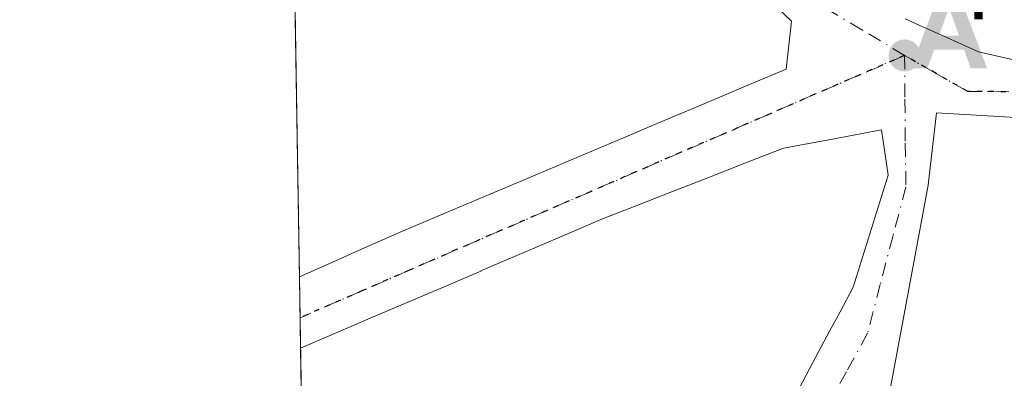
# Model space of a CAD drawing. Units: metres. Extents: x 610674 to 614137, y 4740888 to 4743257.
# Drawn here: x 610674 to 610769, y 4741499 to 4741534 of the extents above; entities that cross this region are included whole.
import ezdxf

# ---------------------------------------------------------------- set-up
doc = ezdxf.new("R2010")
doc.units = ezdxf.units.M
doc.header["$MEASUREMENT"] = 0
doc.linetypes.add('DGN Style 4', pattern=[2.6384748266838614, 1.318413404963828, -0.6592067024819142, 0.001648016756204785, -0.6592067024819142])
doc.linetypes.add('DGN Style 5', pattern=[1.1536117293433497, 0.4944050268614355, -0.6592067024819142])
for name, color, linetype, lineweight in [('Alojamiento puntual', 7, 'Continuous', 0), ('Comarca CxS', 21, 'Continuous', 0), ('Comunidad Autónoma CxS', 142, 'Continuous', 0), ('Corriente natural oculto Cxs', 9, 'Continuous', 13), ('Edificación Cxs', 1, 'Continuous', 13), ('Edificación religiosa Cxs', 192, 'Continuous', 13), ('Municipio CxS', 4, 'Continuous', 0), ('Núcleo urbano CxS', 7, 'Continuous', 0), ('Provincia CxS', 1, 'Continuous', 0), ('Punto de cota en terreno', 7, 'Continuous', 0), ('Ruta', 7, 'DGN Style 5', 30), ('Rótulo de punto de cota en terreno', 7, 'Continuous', 0), ('Suelo desnudo CxS', 253, 'Continuous', 0), ('Vía urbana Cxs', 4, 'Continuous', 0), ('Vía urbana eje', 4, 'DGN Style 4', 0)]:
    doc.layers.add(name, color=color, linetype=linetype, lineweight=lineweight)
doc.styles.add('Style-Arial', font='txt')

# ---------------------------------------------------------------- blocks, each defined once
blk = doc.blocks.new('5PATER')
at = {"layer": 'Suelo desnudo CxS', "linetype": 'Continuous', "lineweight": 0}
h = blk.add_hatch(color=51, dxfattribs=at)
edge = h.paths.add_edge_path()
edge.add_ellipse((0, 0), major_axis=(-0.1095731443231308, -0.1110710700762829), ratio=0.9994222409660322, start_angle=0, end_angle=360)
blk = doc.blocks.new('*U50')
at = {"layer": 'Vía urbana Cxs', "color": 4, "linetype": 'Continuous', "lineweight": 0}
for points in [[(610749.1441000003, 4741497.840100001, 460.2246000000014), (610750.7779000001, 4741500.890100001, 460.1815999999963), (610752.4118999997, 4741503.940300001, 461.5767000000051), (610753.4267999995, 4741505.8343, 462.2158999999957), (610754.7100999998, 4741508.2301, 462.9369000000006), (610755.8400999998, 4741511.8533, 463.8527999999933), (610756.9700999996, 4741515.476700001, 461.811400000006), (610758.1002000002, 4741519.100099999, 458.4692000000068), (610757.4600999998, 4741523.5101, 452.8064000000013), (610752.7001, 4741522.630100001, 455.8668999999937), (610747.9401000004, 4741521.7501, 455.7299999999959), (610744.3375000004, 4741520.340100001, 457.087400000004), (610740.7351000002, 4741518.9301, 458.0687999999937), (610737.1326000001, 4741517.520099999, 456.6138999999966), (610733.5301999999, 4741516.110099999, 456.5840000000026), (610730.3501000004, 4741514.860099999, 457.6367999999929), (610726.4123000001, 4741513.1743, 457.5969999999944), (610722.4744999995, 4741511.488700001, 455.8696000000054), (610718.5367000002, 4741509.8029, 457.2673999999971), (610718.5292999997, 4741509.799699999, 457.2690000000002), (610714.9467000002, 4741508.266100001, 457.4107999999979), (610711.3639000002, 4741506.7323, 455.9633999999933), (610707.7811000004, 4741505.1987, 457.1252999999998), (610704.3951000003, 4741503.749100001, 458.0218000000023), (610701.0091000004, 4741502.299699999, 456.3113000000012), (610700.8970999997, 4741509.243100001, 459.2537000000011), (610704.0575000001, 4741510.640500001, 459.7970999999961), (610707.2178999997, 4741512.037699999, 459.1502999999939), (610710.3783, 4741513.434900001, 458.2636999999959), (610710.9101, 4741513.670100001, 458.1394), (610715.2021000005, 4741515.486099999, 457.7094999999972), (610719.4940999999, 4741517.302100001, 458.2932000000001), (610723.7862, 4741519.118100001, 457.6033000000025), (610728.0780999997, 4741520.9341, 458.068299999999), (610732.3701, 4741522.7501, 457.7739000000002), (610736.3251, 4741524.417500001, 456.8908999999985), (610740.2801000001, 4741526.085100001, 457.6508000000031), (610744.2351000002, 4741527.752499999, 457.616399999999), (610748.1901000004, 4741529.420100001, 456.2301000000007), (610748.7100999998, 4741534.0701, 457.2933000000049), (610746.7100999998, 4741535.9901, 455.8610999999946)], [(610759.7401000002, 4741534.3101, 456.9300999999978), (610760.8157000003, 4741533.8257, 456.979800000001), (610760.8301999997, 4741533.819300001, 456.9815999999992), (610763.8501000004, 4741532.4597, 457.6361999999936), (610766.8701, 4741531.100099999, 457.4888999999966), (610771.5547000002, 4741530.0459, 456.6953000000067), (610771.9912999999, 4741529.9475, 456.5779999999941), (610773.9801000003, 4741529.5001, 456.0619000000006), (610776.2761000004, 4741529.5175, 456.7875000000058), (610780.8967000004, 4741529.5527, 457.3228999999993), (610784.3663999997, 4741529.579100001, 456.4787000000069), (610785.8201000001, 4741529.590100001, 455.7645000000048), (610809.3901000004, 4741530.860099999, 451.1738999999943), (610829.3501000004, 4741516.710100001, 455.6797999999981), (610838.4600999998, 4741524.1501, 452.6831999999995), (610817.4534999998, 4741539.825400001, 452.7191000000021)], [(610786.9759999998, 4741523.7433, 452.9725000000035), (610762.7801000001, 4741525.1801, 450.5470999999961), (610761.9801000003, 4741518.1501, 461.5736999999936), (610758.3501000004, 4741498.630100001, 457.3598000000056)]]:
    blk.add_polyline3d(points, dxfattribs=at)
blk = doc.blocks.new('5ALOJA')
at = {"layer": 'Corriente natural oculto Cxs', "linetype": 'Continuous', "lineweight": 0}
h = blk.add_hatch(color=6, dxfattribs=at)
h.paths.add_polyline_path([(-0.3691, -0.3496), (-0.0741, 0.4354), (0.0729, 0.4354), (0.3709000000000001, -0.3496), (0.2119, -0.3496), (0.1469, -0.1686), (-0.1441, -0.1686), (-0.2091, -0.3496)])
h.paths.add_polyline_path([(-0.0961, -0.0326), (0.0009000000000000001, 0.2394), (0.09790000000000001, -0.0326)], flags=16)

msp = doc.modelspace()

# ---------------------------------------------------------------- linework, layer by layer
at = {"layer": 'Comarca CxS', "color": 21, "linetype": 'Continuous', "lineweight": 0, "flags": 128}
msp.add_lwpolyline([(613927.4550181447, 4740940.240883731), (610710.8800008404, 4740887.75998256), (610678.3178653083, 4742914.893122413), (610673.7200008405, 4743201.129982539), (611539.4032769691, 4743215.264168101), (612643.8066379533, 4743233.29598467), (613100.6283043984, 4743240.754604213), (614079.0800008659, 4743256.729982535), (614085.7878779522, 4742851.773412238), (614086.9350662617, 4742782.51730669), (614086.93675804, 4742782.415173541), (614107.6945412618, 4741529.261516832), (614109.7281842344, 4741406.489874975), (614110.3181813685, 4741370.871569396), (614117.4000008659, 4740943.33998256)], close=True, dxfattribs=at)
at = {"layer": 'Comunidad Autónoma CxS', "color": 142, "linetype": 'Continuous', "lineweight": 0, "flags": 128}
msp.add_lwpolyline([(613927.4550181447, 4740940.240883731), (610710.8800008404, 4740887.75998256), (610678.3178653083, 4742914.893122413), (610673.7200008405, 4743201.129982539), (611539.4032769691, 4743215.264168101), (612643.8066379533, 4743233.29598467), (613100.6283043984, 4743240.754604213), (614079.0800008659, 4743256.729982535), (614085.7878779522, 4742851.773412238), (614086.9350662617, 4742782.51730669), (614086.93675804, 4742782.415173541), (614107.6945412618, 4741529.261516832), (614109.7281842344, 4741406.489874975), (614110.3181813685, 4741370.871569396), (614117.4000008659, 4740943.33998256)], close=True, dxfattribs=at)
at = {"layer": 'Edificación Cxs', "color": 1, "linetype": 'Continuous', "lineweight": 13, "extrusion": (8.302005790896125e-05, -0.005168964442562787, 0.9999866373678509), "elevation": -23998.74469467096, "flags": 128}
msp.add_lwpolyline([(610700.8567675896, 4741448.536334621), (610699.9692438733, 4741503.79427282)], dxfattribs=at)
at = {"layer": 'Edificación Cxs', "color": 1, "linetype": 'Continuous', "lineweight": 13, "flags": 128}
for points, elevation in [([(610746.7100999998, 4741535.9901), (610748.7100999998, 4741534.0701), (610748.1901000004, 4741529.420100001), (610744.2351000002, 4741527.752499999), (610740.2801000001, 4741526.085100001), (610736.3251, 4741524.417500001), (610732.3701, 4741522.7501), (610728.0780999997, 4741520.9341), (610723.7861000003, 4741519.118100001), (610719.4940999999, 4741517.302100001), (610715.2021000005, 4741515.486099999), (610710.9101, 4741513.670100001), (610710.3783, 4741513.434900001), (610707.2178999997, 4741512.037699999), (610704.0575000001, 4741510.640500001), (610700.8970999997, 4741509.243100001), (610700.0097000003, 4741564.500299999)], 461.7283000000027), ([(610793.1957, 4741535.192700001), (610789.7613000004, 4741532.583900001), (610789.3071, 4741532.2389), (610785.8201000001, 4741529.590100001), (610784.3662999999, 4741529.579100001), (610780.8967000004, 4741529.5527), (610776.2761000004, 4741529.5175), (610773.9801000003, 4741529.5001), (610771.9912999999, 4741529.9475), (610771.5547000002, 4741530.0459), (610766.8701, 4741531.100099999), (610763.8501000004, 4741532.4597), (610760.8300999999, 4741533.819300001), (610760.8157000003, 4741533.8257), (610759.7401000002, 4741534.3101)], 463.0794000000012), ([(610701.7565000001, 4741455.7421), (610701.0091000004, 4741502.299699999), (610704.3951000003, 4741503.749100001), (610707.7811000004, 4741505.1987), (610711.3639000002, 4741506.7323), (610714.9467000002, 4741508.266100001), (610718.5292999997, 4741509.799699999), (610718.5367000002, 4741509.8029), (610722.4744999995, 4741511.488700001), (610726.4123000001, 4741513.1743), (610730.3501000004, 4741514.860099999), (610733.5301000001, 4741516.110099999), (610737.1325000003, 4741517.520099999), (610740.7351000002, 4741518.9301), (610744.3375000004, 4741520.340100001), (610747.9401000004, 4741521.7501), (610752.7001, 4741522.630100001), (610757.4600999998, 4741523.5101), (610758.1001000004, 4741519.100099999), (610756.9700999996, 4741515.476700001), (610755.8400999998, 4741511.8533), (610754.7100999998, 4741508.2301), (610753.4266999997, 4741505.8343), (610752.4118999997, 4741503.940300001), (610750.7779000001, 4741500.890100001), (610749.1441000003, 4741497.840100001)], 464.345100000006)]:
    msp.add_lwpolyline(points, dxfattribs=dict(at, elevation=elevation))
at = {"layer": 'Edificación Cxs', "color": 1, "linetype": 'Continuous', "lineweight": 13, "extrusion": (0.0004870495419618818, -0.03032342572141337, 0.999540020527073), "elevation": -143025.0501399479, "flags": 128}
msp.add_lwpolyline([(686769.6050144967, 4728874.15155851), (686769.6050144967, 4728920.736591797)], dxfattribs=at)
at = {"layer": 'Edificación Cxs', "color": 1, "linetype": 'Continuous', "lineweight": 13}
for points in [[(610732.1325000003, 4741545.612500001, 460.4643999999971), (610736.3251, 4741543.045100001, 458.6297999999952), (610740.5175000001, 4741540.477499999, 458.1579999999958), (610744.7100999998, 4741537.9101, 456.3659999999945), (610746.7100999998, 4741535.9901, 455.8610999999946), (610748.7100999998, 4741534.0701, 457.2933000000049), (610748.1901000004, 4741529.420100001, 456.2301000000007), (610744.2351000002, 4741527.752499999, 457.616399999999), (610740.2801000001, 4741526.085100001, 457.6508000000031), (610736.3251, 4741524.417500001, 456.8908999999985), (610732.3701, 4741522.7501, 457.7739000000002), (610728.0780999997, 4741520.9341, 458.068299999999), (610723.7861000003, 4741519.118100001, 457.6034000000073), (610719.4940999999, 4741517.302100001, 458.2932000000001), (610715.2021000005, 4741515.486099999, 457.7094999999972), (610710.9101, 4741513.670100001, 458.1394), (610710.3783, 4741513.434900001, 458.2636999999959), (610707.2178999997, 4741512.037699999, 459.1502999999939), (610704.0575000001, 4741510.640500001, 459.7970999999961), (610700.8969999999, 4741509.243100001, 459.2537000000011)], [(610793.1957, 4741535.192700001, 458.4244999999937), (610789.7613000004, 4741532.583900001, 459.0866999999998), (610789.3071, 4741532.2389, 459.1114999999991), (610785.8201000001, 4741529.590100001, 455.7645000000048), (610784.3662999999, 4741529.579100001, 456.4787000000069), (610780.8967000004, 4741529.5527, 457.3228999999993), (610776.2761000004, 4741529.5175, 456.7875000000058), (610773.9801000003, 4741529.5001, 456.0619000000006), (610771.9912999999, 4741529.9475, 456.5779999999941), (610771.5547000002, 4741530.0459, 456.6953000000067), (610766.8701, 4741531.100099999, 457.4888999999966), (610763.8501000004, 4741532.4597, 457.6361999999936), (610760.8300999999, 4741533.819300001, 456.9814999999944), (610760.8157000003, 4741533.8257, 456.979800000001), (610759.7401000002, 4741534.3101, 456.9300999999978)], [(610701.0087000001, 4741502.299699999, 456.3108999999968), (610704.3951000003, 4741503.749100001, 458.0218000000023), (610707.7811000004, 4741505.1987, 457.1252999999998), (610711.3639000002, 4741506.7323, 455.9633999999933), (610714.9467000002, 4741508.266100001, 457.4107999999979), (610718.5292999997, 4741509.799699999, 457.2690000000002), (610718.5367000002, 4741509.8029, 457.2673999999971), (610722.4744999995, 4741511.488700001, 455.8696000000054), (610726.4123000001, 4741513.1743, 457.5969999999944), (610730.3501000004, 4741514.860099999, 457.6367999999929), (610733.5301000001, 4741516.110099999, 456.5840000000026), (610737.1325000003, 4741517.520099999, 456.6138000000064), (610740.7351000002, 4741518.9301, 458.0687999999937), (610744.3375000004, 4741520.340100001, 457.087400000004), (610747.9401000004, 4741521.7501, 455.7299999999959), (610752.7001, 4741522.630100001, 455.8668999999937), (610757.4600999998, 4741523.5101, 452.8064000000013), (610758.1001000004, 4741519.100099999, 458.4692000000068), (610756.9700999996, 4741515.476700001, 461.811400000006), (610755.8400999998, 4741511.8533, 463.8527999999933), (610754.7100999998, 4741508.2301, 462.9369000000006), (610753.4266999997, 4741505.8343, 462.2160000000004), (610752.4118999997, 4741503.940300001, 461.5767000000051), (610750.7779000001, 4741500.890100001, 460.1815999999963), (610749.1441000003, 4741497.840100001, 460.2246000000014)]]:
    msp.add_polyline3d(points, dxfattribs=at)
at = {"layer": 'Edificación religiosa Cxs', "color": 192, "linetype": 'Continuous', "lineweight": 13, "elevation": 465.0835999999981, "flags": 128}
msp.add_lwpolyline([(610758.3501000004, 4741498.630100001), (610761.9801000003, 4741518.1501), (610762.7801000001, 4741525.1801), (610787.0301000001, 4741523.7401)], dxfattribs=at)
at = {"layer": 'Edificación religiosa Cxs', "color": 192, "linetype": 'Continuous', "lineweight": 13}
msp.add_polyline3d([(610758.3501000004, 4741498.630100001, 457.3598000000056), (610761.9801000003, 4741518.1501, 461.5736999999936), (610762.7801000001, 4741525.1801, 450.5470999999961), (610787.0301000001, 4741523.7401, 452.9375), (610791.7500999998, 4741514.790100001, 461.2100000000065), (610792.1901000004, 4741513.340100001, 460.5056999999942), (610791.7100999998, 4741509.4301, 464.6165000000037), (610792.9101, 4741509.030099999, 462.7562000000034), (610795.3000999996, 4741506.470100001, 461.7023000000045), (610795.5900999998, 4741499.4301, 458.0353000000032), (610795.8201000001, 4741488.630100001, 456.0973999999987), (610789.5701000001, 4741475.8201, 455.290399999998), (610781.9801000003, 4741470.390100001, 456.2661999999983), (610763.8101000005, 4741460.550100001, 459.2934999999998)], dxfattribs=at)
at = {"layer": 'Municipio CxS', "color": 4, "linetype": 'Continuous', "lineweight": 0, "flags": 128}
msp.add_lwpolyline([(613927.4550181447, 4740940.240883731), (610710.8800008404, 4740887.75998256), (610678.3178653083, 4742914.893122413)], dxfattribs=at)
at = {"layer": 'Núcleo urbano CxS', "color": 7, "linetype": 'Continuous', "lineweight": 0, "extrusion": (-0.0002439790984592766, 0.01519053728012878, 0.9998845873656322), "elevation": 72323.98948153773, "flags": 128}
msp.add_lwpolyline([(610700.9878826181, 4740957.628129889), (610700.1001777514, 4741012.891706358)], dxfattribs=at)
at = {"layer": 'Núcleo urbano CxS', "color": 7, "linetype": 'Continuous', "lineweight": 0, "extrusion": (-0.0001986419934203915, 0.01235825903873017, 0.99992361407004), "elevation": 58922.42087525541, "flags": 128}
msp.add_lwpolyline([(610701.0378523157, 4741139.139435272), (610700.973742523, 4741143.127639837)], dxfattribs=at)
at = {"layer": 'Núcleo urbano CxS', "color": 7, "linetype": 'Continuous', "lineweight": 0, "extrusion": (-0.000213635631478367, 0.01329263379699458, 0.9999116262183154), "elevation": 63343.60171396202, "flags": 128}
msp.add_lwpolyline([(610701.0901766007, 4741079.175293599), (610701.0426682048, 4741082.131054745)], dxfattribs=at)
at = {"layer": 'Núcleo urbano CxS', "color": 7, "linetype": 'Continuous', "lineweight": 0, "extrusion": (-5.629473704226376e-05, 0.003504409479802598, 0.9999938579536879), "elevation": 17028.83860905139, "flags": 128}
msp.add_lwpolyline([(610701.7807084873, 4741425.180616529), (610701.0327993012, 4741471.738502415)], dxfattribs=at)
at = {"layer": 'Núcleo urbano CxS', "color": 7, "linetype": 'Continuous', "lineweight": 0}
msp.add_polyline3d([(610706.0606000006, 4741187.787000001, 447.5681000000041), (610703.1991999998, 4741365.9209, 447.1843999999983), (610707.5723000001, 4741369.6261, 447.3994999999995), (610713.5768999998, 4741374.856699999, 447.5516000000061), (610738.3043000001, 4741396.3893, 447.4704000000056), (610712.4423000002, 4741430.926700001, 447.4674999999989), (610702.2618000006, 4741424.282400001, 447.3252999999968), (610699.8965999996, 4741571.521600001, 445.3191999999981)], dxfattribs=at)
at = {"layer": 'Provincia CxS', "color": 1, "linetype": 'Continuous', "lineweight": 0, "flags": 128}
msp.add_lwpolyline([(613927.4550181447, 4740940.240883731), (610710.8800008404, 4740887.75998256), (610678.3178653083, 4742914.893122413), (610673.7200008405, 4743201.129982539), (611539.4032769691, 4743215.264168101), (612643.8066379533, 4743233.29598467), (613100.6283043984, 4743240.754604213), (614079.0800008659, 4743256.729982535), (614085.7878779522, 4742851.773412238), (614086.9350662617, 4742782.51730669), (614086.93675804, 4742782.415173541), (614107.6945412618, 4741529.261516832), (614109.7281842344, 4741406.489874975), (614110.3181813685, 4741370.871569396), (614117.4000008659, 4740943.33998256)], close=True, dxfattribs=at)
at = {"layer": 'Ruta', "color": 7, "linetype": 'DGN Style 5', "lineweight": 30}
msp.add_polyline3d([(610775.3000999996, 4741527.190099999, 452.0871000000043), (610765.8201000001, 4741527.2501, 449.1768000000012), (610762.7600999996, 4741529.0001, 450.1138000000064), (610759.6901000004, 4741530.7501, 451.0565000000061), (610755.3300999999, 4741528.860099999, 449.2434999999969), (610750.9801000003, 4741526.9801, 451.7881999999955), (610746.6201, 4741525.090100001, 454.5054999999993), (610742.2801000001, 4741523.190099999, 452.3625000000029), (610737.9200999998, 4741521.3201, 453.9046999999992), (610733.5701000001, 4741519.4301, 454.7694000000047), (610729.2301000003, 4741517.540100001, 452.7681000000011), (610724.8701, 4741515.6501, 455.3141000000033), (610720.5301000001, 4741513.7601, 453.8785000000062), (610716.1700999998, 4741511.880100001, 453.2143999999971), (610711.6001000004, 4741509.880100001, 455.3690999999963), (610707.0100999996, 4741507.890100001, 452.5103999999993), (610700.9611000001, 4741505.255200001, 455.6826000000001)], dxfattribs=at)
at = {"layer": 'Vía urbana Cxs', "color": 4, "linetype": 'Continuous', "lineweight": 0, "extrusion": (0.006276144794908422, -0.3901323518722644, 0.9207373990607359), "elevation": -1845560.453121485, "flags": 128}
msp.add_lwpolyline([(686889.7198428309, 4356247.136579314), (686889.7198428308, 4356254.678684611)], dxfattribs=at)
at = {"layer": 'Vía urbana Cxs', "color": 4, "linetype": 'Continuous', "lineweight": 0}
for points in [[(610700.8969999999, 4741509.243100001, 459.2537000000011), (610704.0575000001, 4741510.640500001, 459.7970999999961), (610707.2178999997, 4741512.037699999, 459.1502999999939), (610710.3783, 4741513.434900001, 458.2636999999959), (610710.9101, 4741513.670100001, 458.1394), (610715.2021000005, 4741515.486099999, 457.7094999999972), (610719.4940999999, 4741517.302100001, 458.2932000000001), (610723.7862, 4741519.118100001, 457.6033000000025), (610728.0780999997, 4741520.9341, 458.068299999999), (610732.3701, 4741522.7501, 457.7739000000002), (610736.3251, 4741524.417500001, 456.8908999999985), (610740.2801000001, 4741526.085100001, 457.6508000000031), (610744.2351000002, 4741527.752499999, 457.616399999999), (610748.1901000004, 4741529.420100001, 456.2301000000007), (610748.7100999998, 4741534.0701, 457.2933000000049), (610746.7100999998, 4741535.9901, 455.8610999999946), (610744.7101999996, 4741537.9101, 456.3659000000043), (610740.5175000001, 4741540.477499999, 458.1579999999958), (610736.3251, 4741543.045100001, 458.6297999999952), (610732.1325000003, 4741545.612500001, 460.4643999999971)], [(610759.7401000002, 4741534.3101, 456.9300999999978), (610760.8157000003, 4741533.8257, 456.979800000001), (610760.8301999997, 4741533.819300001, 456.9815999999992), (610763.8501000004, 4741532.4597, 457.6361999999936), (610766.8701, 4741531.100099999, 457.4888999999966), (610771.5547000002, 4741530.0459, 456.6953000000067), (610771.9912999999, 4741529.9475, 456.5779999999941), (610773.9801000003, 4741529.5001, 456.0619000000006), (610776.2761000004, 4741529.5175, 456.7875000000058), (610780.8967000004, 4741529.5527, 457.3228999999993), (610784.3663999997, 4741529.579100001, 456.4787000000069), (610785.8201000001, 4741529.590100001, 455.7645000000048)], [(610786.9759999998, 4741523.7433, 452.9725000000035), (610762.7801000001, 4741525.1801, 450.5470999999961), (610761.9801000003, 4741518.1501, 461.5736999999936), (610758.3501000004, 4741498.630100001, 457.3598000000056)], [(610749.1441000003, 4741497.840100001, 460.2246000000014), (610750.7779000001, 4741500.890100001, 460.1815999999963), (610752.4118999997, 4741503.940300001, 461.5767000000051), (610753.4267999995, 4741505.8343, 462.2158999999957), (610754.7100999998, 4741508.2301, 462.9369000000006), (610755.8400999998, 4741511.8533, 463.8527999999933), (610756.9700999996, 4741515.476700001, 461.811400000006), (610758.1002000002, 4741519.100099999, 458.4692000000068), (610757.4600999998, 4741523.5101, 452.8064000000013), (610752.7001, 4741522.630100001, 455.8668999999937), (610747.9401000004, 4741521.7501, 455.7299999999959), (610744.3375000004, 4741520.340100001, 457.087400000004), (610740.7351000002, 4741518.9301, 458.0687999999937), (610737.1326000001, 4741517.520099999, 456.6138999999966), (610733.5301999999, 4741516.110099999, 456.5840000000026), (610730.3501000004, 4741514.860099999, 457.6367999999929), (610726.4123000001, 4741513.1743, 457.5969999999944), (610722.4744999995, 4741511.488700001, 455.8696000000054), (610718.5367000002, 4741509.8029, 457.2673999999971), (610718.5292999997, 4741509.799699999, 457.2690000000002), (610714.9467000002, 4741508.266100001, 457.4107999999979), (610711.3639000002, 4741506.7323, 455.9633999999933), (610707.7811000004, 4741505.1987, 457.1252999999998), (610704.3951000003, 4741503.749100001, 458.0218000000023), (610701.0087000001, 4741502.299699999, 456.3108999999968)]]:
    msp.add_polyline3d(points, dxfattribs=at)
at = {"layer": 'Vía urbana eje', "color": 4, "linetype": 'DGN Style 4', "lineweight": 0}
for points in [[(610759.6901000004, 4741530.7501, 451.0565000000061), (610755.5500999996, 4741533.2401, 453.5497999999934), (610751.3901000004, 4741535.720100001, 455.4051000000036), (610747.2600999996, 4741538.210100001, 454.2140000000073), (610743.1201, 4741540.6801, 457.4388000000035), (610738.9801000003, 4741543.170100001, 457.9167000000016), (610734.8300999999, 4741545.6601, 460.3537999999971), (610730.6901000004, 4741548.140100001, 460.4921000000032), (610726.5500999996, 4741550.5801, 460.8307999999961), (610722.3901000004, 4741553.0101, 460.4698000000063), (610718.2301000003, 4741555.470100001, 461.4233999999997), (610714.0701000001, 4741557.9101, 460.352899999998), (610709.9200999998, 4741560.340100001, 460.9891999999964), (610705.7600999996, 4741562.790100001, 459.7498999999953), (610701.6001000004, 4741565.2301, 459.0602000000072), (610699.9824000001, 4741566.182800001, 457.5146999999997)], [(610759.6901000004, 4741530.7501, 451.0565000000061), (610755.3300999999, 4741528.860099999, 449.2434999999969), (610750.9801000003, 4741526.9801, 451.7881999999955), (610746.6201, 4741525.090100001, 454.5054999999993), (610742.2801000001, 4741523.190099999, 452.3625000000029), (610737.9200999998, 4741521.3201, 453.9046999999992), (610733.5701000001, 4741519.4301, 454.7694000000047), (610729.2301000003, 4741517.540100001, 452.7681000000011), (610724.8701, 4741515.6501, 455.3141000000033), (610720.5301000001, 4741513.7601, 453.8785000000062), (610716.1700999998, 4741511.880100001, 453.2143999999971), (610711.6001000004, 4741509.880100001, 455.3690999999963), (610707.0100999996, 4741507.890100001, 452.5103999999993), (610700.9611000001, 4741505.255200001, 455.6826000000001)], [(610759.6901000004, 4741530.7501, 451.0565000000061), (610759.7301000003, 4741526.4901, 448.3110000000015), (610759.7600999996, 4741522.2301, 454.6129999999976), (610759.8201000001, 4741517.9801, 460.7326999999932), (610758.5701000001, 4741513.2401, 464.1802000000025), (610757.3300999999, 4741508.5001, 461.4198999999935), (610756.1001000004, 4741503.7601, 458.6217000000034), (610754.0500999996, 4741500.0101, 456.360400000005), (610751.9801000003, 4741496.2501, 453.8558000000049), (610749.9401000004, 4741492.4901, 456.3065999999963), (610747.8901000004, 4741488.7301, 458.0939000000071), (610741.1401000004, 4741476.520099999, 459.0458999999974), (610738.8901000004, 4741472.460100001, 461.0659000000014), (610737.1901000004, 4741469.050100001, 461.6368999999977), (610735.5000999998, 4741465.640100001, 462.9358000000066), (610733.7801000001, 4741462.2301, 463.2399000000005), (610732.0800999999, 4741458.8201, 462.446299999996), (610730.4401000004, 4741454.5601, 459.9492000000028), (610728.8000999996, 4741450.3101, 453.9352999999974), (610727.1700999998, 4741446.050100001, 449.834400000007), (610725.5301000001, 4741441.800100001, 450.5007000000041), (610723.8901000004, 4741437.540100001, 452.7584999999963)], [(610789.5301000001, 4741527.110099999, 448.0142999999953), (610780.0500999996, 4741527.170100001, 452.6883999999991), (610775.3000999996, 4741527.190099999, 452.0871000000043), (610765.8201000001, 4741527.2501, 449.1768000000012), (610762.7600999996, 4741529.0001, 450.1138000000064), (610759.6901000004, 4741530.7501, 451.0565000000061)]]:
    msp.add_polyline3d(points, dxfattribs=at)

# ---------------------------------------------------------------- block references
at = {"layer": 'Alojamiento puntual', "color": 7, "linetype": 'Continuous', "lineweight": 0, "xscale": 10, "yscale": 10, "zscale": 10}
msp.add_blockref('5ALOJA', (610764, 4741533), dxfattribs=at)
at = {"layer": 'Punto de cota en terreno', "color": 7, "linetype": 'Continuous', "lineweight": 0, "xscale": 10, "yscale": 10, "zscale": 10}
msp.add_blockref('5PATER', (610759.6900000004, 4741530.75, 445.7899999999936), dxfattribs=at)
at = {"layer": 'Vía urbana Cxs', "color": 4, "linetype": 'Continuous', "lineweight": 0}
msp.add_blockref('*U50', (0, 0), dxfattribs=at)

# ---------------------------------------------------------------- texts
at = {"layer": 'Rótulo de punto de cota en terreno', "color": 7, "linetype": 'Continuous', "lineweight": 0, "style": 'Style-Arial'}
msp.add_text('445,79', height=7.000000000000002, dxfattribs=at).set_placement((610763.2177999998, 4741534.277799999))

doc.saveas('drawing.dxf')
